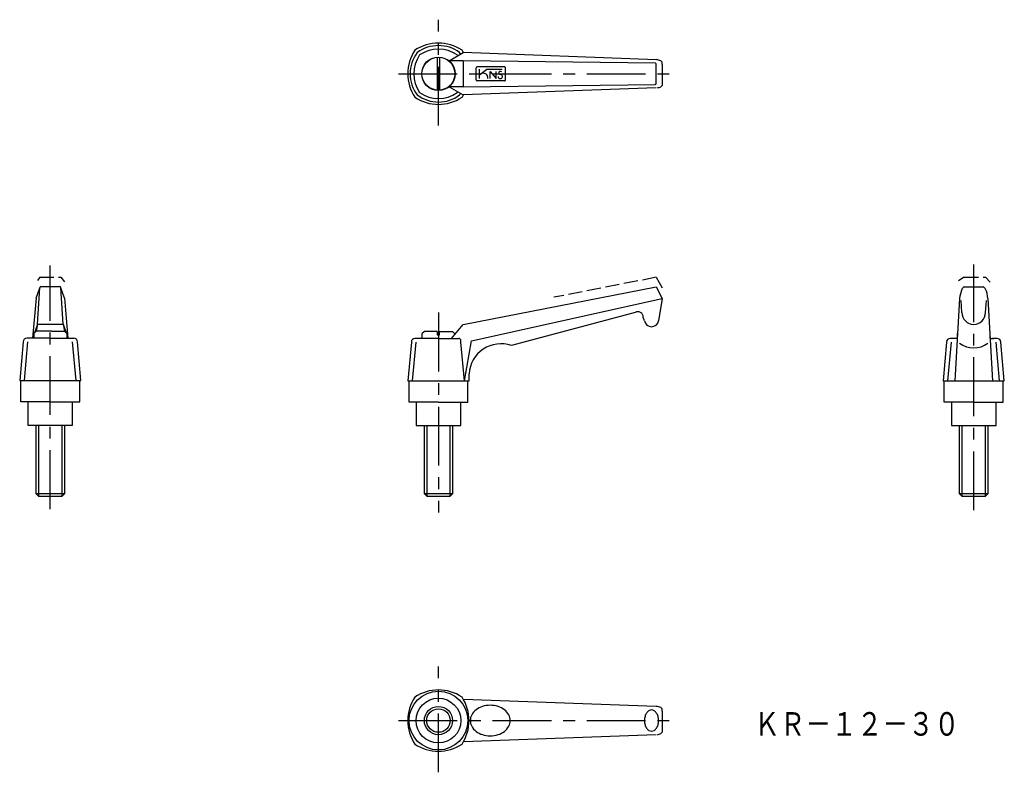
# Model space of a CAD drawing. Extents: x 120 to 538, y 109 to 428.
import ezdxf

# ---------------------------------------------------------------- set-up
doc = ezdxf.new("R2010")
doc.units = 0
doc.header["$LTSCALE"] = 20
doc.header["$MEASUREMENT"] = 0
doc.linetypes.add('CENTER', pattern=[2, 1.25, -0.25, 0.25, -0.25])
doc.linetypes.add('TENSEN1', pattern=[0.4, 0.3, -0.1])
doc.layers.get('0').update_dxf_attribs({"linetype": 'CONTINUOUS'})
for name, color, linetype in [('1', 1, 'CENTER'), ('11', 3, 'CONTINUOUS'), ('2', 2, 'TENSEN1')]:
    doc.layers.add(name, color=color, linetype=linetype)
doc.styles.add('BIGFONT', font='txt', dxfattribs={"width": 0.8, "height": 10, "bigfont": 'bigfont'})

msp = doc.modelspace()

# ---------------------------------------------------------------- linework, layer by layer
for p, q in [((302.5, 411), (308.5, 414.5)), ((390.5, 411.5), (308.5, 414.5)), ((297.5, 412.42), (297.5, 398.58)), ((298.5, 412.42), (298.5, 398.58)), ((308.5, 411), (302.5, 411)), ((390, 410), (308.5, 411)), ((308.5, 411), (308.5, 400)), ((393, 409.5), (393, 410.5)), ((314, 403), (314, 408)), ((326, 408.5), (314.5, 408.5)), ((315.5, 403.5), (315.5, 407.5)), ((315.5, 405), (318.5, 407.5)), ((318.5, 407.5), (325, 407.5)), ((320, 406.5), (322.5, 403.5)), ((320, 403.5), (320, 406.5)), ((322.5, 403.5), (322.5, 406.5)), ((326.5, 403), (326.5, 408)), ((390.5, 401.5), (390.5, 409.5)), ((393, 409.5), (393, 401.5)), ((326, 402.5), (314.5, 402.5)), ((393, 401.5), (393, 400.5)), ((302.5, 400), (308.5, 396.5)), ((308.5, 400), (302.5, 400)), ((308.5, 400), (390, 401)), ((390.5, 399.5), (308.5, 396.5)), ((127.12, 310.09), (128.62, 314.59)), ((127.62, 299.09), (128.62, 314.59)), ((129.12, 315.09), (137.12, 315.09)), ((138.62, 299.09), (137.62, 314.59)), ((139.12, 310.09), (137.62, 314.59)), ((308.5, 299), (390.5, 315)), ((390.5, 315), (393, 310)), ((521.35, 315), (529.35, 315)), ((127.12, 310.09), (125.62, 293.09)), ((139.12, 310.09), (140.62, 293.09)), ((312, 292), (393, 310)), ((393, 310), (391.5, 300.5)), ((519.35, 310), (517.35, 275)), ((531.35, 310), (533.35, 275)), ((520.35, 304), (520.03, 309.21)), ((530.35, 304), (530.81, 309.21)), ((381.5, 304), (329, 290)), ((385.5, 300.5), (385, 302)), ((127.62, 299.09), (126.37, 295.34)), ((127.62, 299.09), (127.12, 296.09)), ((127.62, 299.09), (138.62, 299.09)), ((138.62, 299.09), (139.12, 296.09)), ((138.62, 299.09), (139.87, 295.34)), ((303.5, 293), (308.5, 299)), ((133.12, 293.09), (123.12, 293.09)), ((126.13, 294.6), (125.62, 293.09)), ((127.12, 296.09), (126.12, 295.09)), ((126.12, 295.09), (126.12, 293.09)), ((132.62, 296.09), (127.12, 296.09)), ((133.62, 296.09), (132.62, 296.09)), ((133.12, 293.09), (143.12, 293.09)), ((133.62, 296.09), (139.12, 296.09)), ((139.12, 296.09), (140.12, 295.09)), ((140.12, 295.09), (140.12, 294.88)), ((140.12, 295.09), (140.12, 295.09)), ((140.12, 295.09), (140.12, 293.09)), ((140.13, 294.58), (140.62, 293.09)), ((298, 293), (288, 293)), ((292, 296), (291, 295)), ((291, 295), (291, 293)), ((297.5, 296), (292, 296)), ((297.5, 296), (297.5, 294.5)), ((297.5, 294.5), (298.5, 294.5)), ((298, 293), (306.5, 293)), ((298.5, 294.5), (298.5, 296)), ((298.5, 296), (304, 296)), ((304, 296), (305, 295)), ((305, 295), (305, 295)), ((305, 295), (305, 294.79)), ((518.37, 293), (515.35, 293)), ((518.35, 294.99), (518.51, 295.17)), ((518.35, 295), (518.35, 293)), ((532.35, 295), (532.21, 295.11)), ((532.27, 293), (533.85, 293)), ((532.35, 295), (532.35, 295)), ((532.35, 293), (532.35, 295)), ((535.35, 293), (533.35, 293)), ((121.62, 291.59), (120.12, 275.09)), ((122.12, 275.09), (123.62, 291.59)), ((144.12, 275.09), (142.62, 291.59)), ((146.12, 275.09), (144.62, 291.59)), ((286.5, 291.5), (285, 275)), ((287, 275), (288.5, 291.5)), ((307.5, 291.5), (307.5, 292)), ((309, 275), (307.5, 291.5)), ((309, 275), (312, 292)), ((513.85, 291.5), (512.35, 275)), ((514.35, 275), (515.85, 291.5)), ((536.35, 275), (534.85, 291.5)), ((538.35, 275), (536.85, 291.5)), ((311, 275), (311, 278)), ((120.12, 275.09), (146.12, 275.09)), ((120.62, 266.09), (120.62, 275.09)), ((145.62, 266.09), (145.62, 275.09)), ((285, 275), (311, 275)), ((285.5, 266), (285.5, 275)), ((310.5, 266), (310.5, 275)), ((512.35, 275), (538.35, 275)), ((512.85, 266), (512.85, 275)), ((537.85, 266), (537.85, 275)), ((133.12, 266.09), (120.62, 266.09)), ((123.62, 266.09), (123.62, 256.09)), ((133.12, 266.09), (145.62, 266.09)), ((142.62, 256.09), (142.62, 266.09)), ((298, 266), (285.5, 266)), ((288.5, 266), (288.5, 256)), ((298, 266), (310.5, 266)), ((307.5, 256), (307.5, 266)), ((525.35, 266), (512.85, 266)), ((515.85, 266), (515.85, 256)), ((525.35, 266), (537.85, 266)), ((534.85, 256), (534.85, 266)), ((123.62, 256.09), (142.62, 256.09)), ((127.12, 227), (127.12, 256.09)), ((128.12, 256.09), (128.12, 226)), ((138.12, 226), (138.12, 256.09)), ((139.12, 256.09), (139.12, 227)), ((288.5, 256), (307.5, 256)), ((292, 227), (292, 256)), ((293, 256), (293, 226)), ((303, 226), (303, 256)), ((304, 256), (304, 227)), ((515.85, 256), (534.85, 256)), ((519.35, 227), (519.35, 256)), ((520.35, 256), (520.35, 226)), ((530.35, 226), (530.35, 256)), ((531.35, 256), (531.35, 227)), ((139.13, 227), (127.12, 227)), ((127.12, 227), (128.13, 225.99)), ((128.13, 225.99), (138.13, 225.99)), ((138.13, 225.99), (139.13, 227)), ((304, 227), (292, 227)), ((292, 227), (293, 226)), ((293, 226), (303, 226)), ((303, 226), (304, 227)), ((531.35, 227.01), (519.36, 227.01)), ((519.36, 227.01), (520.36, 226.01)), ((520.36, 226.01), (530.34, 225.98)), ((530.34, 225.98), (531.35, 227.01)), ((390.5, 136.61), (308.61, 139.6)), ((393, 134.61), (393, 135.61)), ((393, 134.61), (393, 126.61)), ((393, 126.61), (393, 125.61)), ((390.5, 124.61), (308.61, 121.61))]:
    msp.add_line(p, q)
at = {"flags": 128}
for points in [[(328.5, 130.61, 0.124746), (327.89, 133, 0.105774), (326.01, 135.2, 0.08674), (323.35, 136.59, 0.076839), (320, 137.11, 0.076839), (316.65, 136.59, 0.08674), (313.99, 135.2, 0.105774), (312.11, 133, 0.124746), (311.5, 130.61, 0.124746), (312.11, 128.22, 0.105774), (313.99, 126.01, 0.08674), (316.65, 124.63, 0.076839), (320, 124.11, 0.076839), (323.35, 124.63, 0.08674), (326.01, 126.01, 0.105774), (327.89, 128.22, 0.124746)], [(391.5, 130.61, 0.067459), (391.26, 132.4, 0.079812), (390.62, 133.79, 0.107118), (389.58, 134.8, 0.139889), (388.5, 135.11, 0.139889), (387.42, 134.8, 0.107118), (386.38, 133.79, 0.079812), (385.74, 132.4, 0.067459), (385.5, 130.61, 0.067459), (385.74, 128.82, 0.079812), (386.38, 127.43, 0.107118), (387.42, 126.42, 0.139889), (388.5, 126.11, 0.139889), (389.58, 126.42, 0.107118), (390.62, 127.43, 0.079812), (391.26, 128.82, 0.067459)]]:
    msp.add_lwpolyline(points, format="xyb", close=True, dxfattribs=at)
for centre, radius in [((298, 405.5), 7.12), ((298, 405.5), 7), ((298, 130.61), 12.5), ((298, 130.61), 9.5), ((298, 130.61), 6), ((298, 130.61), 5)]:
    msp.add_circle(centre, radius)
for centre, radius, start, end in [((298, 400.33), 18.17, 56.6015, 123.3985), ((303.17, 405.5), 18.17, 146.6015, 213.3985), ((301, 405.5), 15, 143.1301, 216.8699), ((298, 402.5), 15, 53.1301, 126.8699), ((298, 401.95), 14.05, 55.292, 124.708), ((295, 405.5), 15, 33.9874, 36.8699), ((292.83, 405.5), 18.17, 29.9499, 33.3985), ((301.55, 405.5), 14.05, 145.292, 214.708), ((294.45, 405.5), 14.05, 33.1486, 34.708), ((390.02, 409.52), 0.485, 358.1554, 91.8446), ((390.27, 406.32), 5.19, 64.5087, 87.4188), ((391.91, 409.91), 1.24, 28.4686, 61.5314), ((314.53, 407.97), 0.533, 93.4392, 176.5608), ((317.07, 403.79), 1.95, 351.5764, 122.7676), ((324.14, 405.88), 0.55, 103.8489, 254.3454), ((324.34, 405.55), 0.933, 50.0597, 111.8512), ((326, 408), 0.5, 359.9494, 90.0506), ((314.47, 402.97), 0.468, 175.9419, 274.0581), ((324.12, 404.22), 0.743, 166.9739, 258.695), ((329.08, 421.05), 16.51, 251.9986, 255.3006), ((324.26, 404.38), 0.94, 252.8573, 46.7085), ((326.04, 402.96), 0.461, 264.8994, 5.1006), ((390.06, 401.44), 0.442, 261.9005, 8.0995), ((298, 409.05), 14.05, 235.292, 304.708), ((294.45, 405.5), 14.05, 325.292, 326.6968), ((386.91, 414.26), 15.32, 285.4769, 291.393), ((392.04, 400.96), 1.06, 295.5672, 334.4328), ((298, 410.67), 18.17, 236.6015, 303.3985), ((298, 408.5), 15, 233.1301, 306.8699), ((295, 405.5), 15, 323.1301, 326.1126), ((292.83, 405.5), 18.17, 326.6015, 330.3056), ((129.28, 314.43), 0.674, 103.3817, 166.6183), ((137.07, 314.53), 0.559, 5.7452, 84.2548), ((535.85, 308), 16.62, 158.8404, 173.0871), ((522.5, 312.85), 2.44, 118.1413, 151.8587), ((528.49, 313.14), 2.05, 24.8356, 65.1644), ((519.63, 309.2), 11.75, 3.9277, 24.1448), ((382.75, 302.12), 2.25, 356.8202, 123.6901), ((525.35, 304), 5, 180, 0), ((388.5, 301.05), 3.05, 190.3889, 349.6111), ((123.1, 291.62), 1.48, 89.0272, 180.9728), ((143.15, 291.62), 1.47, 358.8951, 91.1049), ((287.97, 291.53), 1.48, 89.0272, 180.9728), ((306.56, 292.06), 0.938, 356.0434, 93.9566), ((515.33, 291.53), 1.48, 89.0272, 180.9728), ((535.4, 291.55), 1.45, 358.1181, 91.8819), ((324.56, 277.15), 13.59, 70.9522, 176.4279), ((525.35, 299), 10, 233.1301, 306.8699), ((298, 125.44), 18.17, 56.6015, 123.3985), ((303.17, 130.61), 18.17, 146.6015, 213.3985), ((292.83, 130.61), 18.17, 326.6015, 33.3985), ((390.27, 131.42), 5.19, 64.5087, 87.4188), ((391.91, 135.02), 1.24, 28.4686, 61.5314), ((392.04, 126.07), 1.06, 295.5672, 334.4328), ((386.91, 139.37), 15.32, 285.4769, 291.393), ((298, 135.77), 18.17, 236.6015, 303.3985)]:
    msp.add_arc(centre, radius, start, end)
at = {"layer": '1'}
for p, q in [((298, 383.5), (298, 428.5)), ((281, 405.5), (399, 405.5)), ((133.12, 220.5), (133.12, 324.09)), ((525.35, 220), (525.35, 324.5)), ((298, 304), (298, 219)), ((298, 108.61), (298, 153.61)), ((281, 130.61), (399, 130.61))]:
    msp.add_line(p, q, dxfattribs=at)
at = {"layer": '2'}
for p, q in [((128.62, 319.09), (127.62, 317.59)), ((128.62, 319.09), (137.62, 319.09)), ((137.62, 319.09), (139.12, 317.09)), ((390.5, 319), (347, 310.5)), ((390.5, 319), (393, 314.5)), ((521.35, 319), (518.85, 317.5)), ((521.35, 319), (530.35, 319)), ((530.35, 319), (532.35, 317))]:
    msp.add_line(p, q, dxfattribs=at)

# ---------------------------------------------------------------- texts
at = {"layer": '11', "style": 'BIGFONT', "width": 0.8}
msp.add_text('ＫＲ－１２－３０', height=10, dxfattribs=at).set_placement((432.06, 124.19))

doc.saveas('drawing.dxf')
